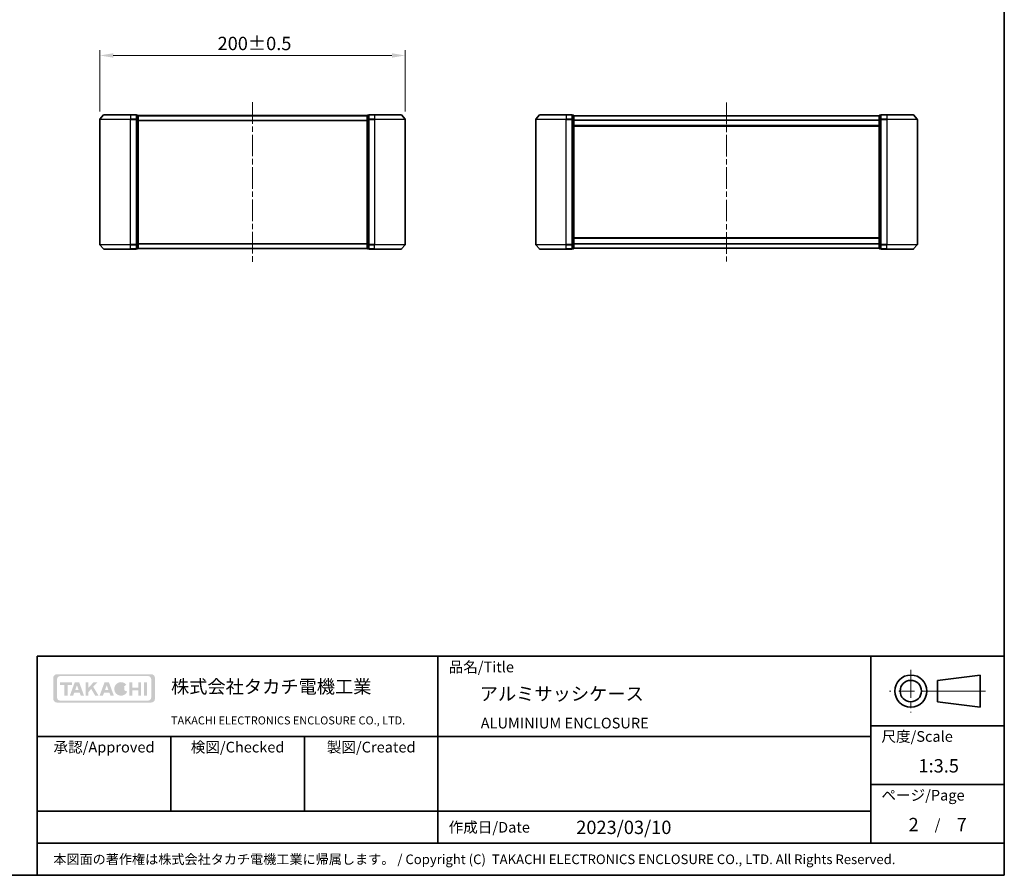
# Model space of a CAD drawing. Units: millimetres. Extents: x 0 to 6316, y 0 to 984.
# Drawn here: x 1711 to 2356, y 0 to 561 of the extents above; entities that cross this region are included whole.
import ezdxf
from ezdxf.enums import TextEntityAlignment as Align

# ---------------------------------------------------------------- set-up
doc = ezdxf.new("R2010")
doc.units = ezdxf.units.MM
doc.header["$LTSCALE"] = 2.5
doc.linetypes.add('CHAIN', pattern=[0.3543, 0.2362, -0.0295, 0.0591, -0.0295])
doc.layers.get('Defpoints').update_dxf_attribs({"lineweight": 25})
for name, color, linetype, lineweight in [('Border (ISO)', 7, 'Continuous', 35), ('Dimension (ISO)', 7, 'Continuous', 18), ('Dimension (ISO) @ 1', 7, 'Continuous', 18), ('Title (ISO)', 7, 'Continuous', 35), ('Visible (ISO)', 7, 'Continuous', 35), ('Visible Narrow (ISO)', 7, 'Continuous', 25)]:
    doc.layers.add(name, color=color, linetype=linetype, lineweight=lineweight)
doc.layers.add('Centerline (ISO)', color=7, linetype='Continuous', lineweight=18, true_color=0x80ffff)
doc.layers.add('Hatch (ISO)', color=1, linetype='Continuous', lineweight=18, true_color=0xff0000)
doc.styles.add('Note Text (TK)', font='MS PGothic.ttf')
doc.styles.add('文字スタイル40', font='MS PGothic.ttf')
doc.styles.add('文字スタイル67', font='arial.ttf')
doc.dimstyles.new('Default - Method 1b (TK)', dxfattribs={"dimscale": 2.5, "dimtxt": 2.5, "dimasz": 2.5, "dimexe": 1, "dimexo": 1.5, "dimgap": 1, "dimtad": 1, "dimrnd": 1e-08, "dimdsep": 46, "dimtxsty": 'Note Text (TK)', "dimcen": 0.09, "dimdle": 5, "dimclrd": 100, "dimclre": 100, "dimclrt": 7, "dimadec": 1, "dimazin": 1, "dimtfac": 1, "dimtmove": 0, "dimatfit": 3, "dimfxl": 0, "dimtolj": 1, "dimlwd": -1, "dimlwe": -1, "dimarcsym": 0})

# ---------------------------------------------------------------- blocks, each defined once
blk = doc.blocks.new('図面枠 tk図枠')
at = {"layer": 'Border (ISO)'}
for p in [(405.5, 289), (14.5, 8)]:
    blk.add_line(p, (405.5, 8), dxfattribs=at)
blk = doc.blocks.new('表題欄 tk表題欄')
at = {"layer": 'Hatch (ISO)'}
h = blk.add_hatch(color=256, dxfattribs=at)
edge = h.paths.add_edge_path(flags=0)
edge.add_arc((95.44, 237.35), 0.596, 270, 360)
edge.add_line((96.04, 237.35), (96.04, 240.76))
edge.add_arc((95.44, 240.76), 0.596, 0, 90)
edge.add_line((95.44, 241.35), (79.01, 241.35))
edge.add_arc((79.01, 240.76), 0.596, 90, 180)
edge.add_line((78.41, 240.76), (78.41, 237.35))
edge.add_arc((79.01, 237.35), 0.596, 180, 270)
edge.add_line((79.01, 236.75), (95.44, 236.75))
edge = h.paths.add_edge_path()
edge.add_line((77.71, 241), (77.71, 237.1))
edge.add_arc((78.41, 237.1), 0.702, 180, 270)
edge.add_line((78.41, 236.4), (96.04, 236.4))
edge.add_arc((96.04, 237.1), 0.702, 270, 360)
edge.add_line((96.74, 237.1), (96.74, 241))
edge.add_arc((96.04, 241), 0.702, 0, 90)
edge.add_line((96.04, 241.71), (78.41, 241.71))
edge.add_arc((78.41, 241), 0.702, 90, 180)
for points in [[(78.94, 240.2), (78.94, 239.71), (79.79, 239.71), (79.79, 237.71), (80.38, 237.71), (80.38, 239.71), (81.23, 239.71), (81.23, 240.2)], [(85.55, 237.71), (84.81, 238.94), (84.29, 238.37), (84.29, 237.71), (83.77, 237.71), (83.77, 240.2), (84.29, 240.2), (84.29, 239.15), (85.26, 240.2), (85.98, 240.2), (85.19, 239.35), (86.17, 237.71)], [(91.96, 240.2), (91.96, 237.71), (92.48, 237.71), (92.48, 238.71), (93.64, 238.71), (93.64, 237.71), (94.16, 237.71), (94.16, 240.2), (93.64, 240.2), (93.64, 239.2), (92.48, 239.2), (92.48, 240.2)], [(94.71, 240.2), (94.71, 237.71), (95.23, 237.71), (95.23, 240.2)]]:
    blk.add_hatch(color=256, dxfattribs=at).paths.add_polyline_path(points)
h = blk.add_hatch(color=256, dxfattribs=at)
h.paths.add_polyline_path([(82.46, 238.76), (81.82, 238.76), (82.14, 239.63)], flags=0)
h.paths.add_polyline_path([(82.65, 238.24), (81.63, 238.24), (81.44, 237.71), (80.82, 237.71), (81.73, 240.2), (82.55, 240.2), (83.46, 237.71), (82.85, 237.71)])
h = blk.add_hatch(color=256, dxfattribs=at)
h.paths.add_polyline_path([(87.4, 238.76), (88.03, 238.76), (87.72, 239.63)], flags=0)
h.paths.add_polyline_path([(87.01, 237.71), (87.21, 238.24), (88.22, 238.24), (88.42, 237.71), (89.04, 237.71), (88.12, 240.2), (87.31, 240.2), (86.39, 237.71)])
h = blk.add_hatch(color=256, dxfattribs=at)
edge = h.paths.add_edge_path()
edge.add_arc((90.39, 238.95), 1.27, 38.5505, 336.582)
edge.add_line((91.56, 238.44), (91.04, 238.67))
edge.add_ellipse((90.39, 238.95), major_axis=(0, -0.8), ratio=0.867347, start_angle=124.651, end_angle=429.4109, ccw=False)
edge.add_line((90.96, 239.41), (91.39, 239.74))
at = {"layer": 'Title (ISO)'}
for p, q in [((74.71, 245.05), (255.71, 245.05)), ((74.71, 204.05), (74.71, 245.05)), ((149.71, 245.05), (149.71, 210.05)), ((230.71, 245.05), (230.71, 210.05)), ((255.71, 245.05), (255.71, 204.05)), ((243.21, 240.55), (251.21, 241.55)), ((251.21, 235.55), (251.21, 241.55)), ((243.21, 240.55), (243.21, 236.55)), ((243.21, 236.55), (251.21, 235.55)), ((230.71, 232.05), (255.71, 232.05)), ((74.71, 230.05), (230.71, 230.05)), ((99.71, 230.05), (99.71, 216.05)), ((124.71, 230.05), (124.71, 216.05)), ((230.71, 221.05), (255.71, 221.05)), ((74.71, 216.05), (230.71, 216.05)), ((255.71, 210.05), (74.71, 210.05)), ((74.71, 204.05), (255.71, 204.05))]:
    blk.add_line(p, q, dxfattribs=at)
at = {"layer": 'Title (ISO)', "color": 4, "linetype": 'CHAIN', "lineweight": 18, "ltscale": 8.88956, "true_color": 0x00ffff}
blk.add_line((238.21, 242.55), (238.21, 234.55), dxfattribs=at)
at = {"layer": 'Title (ISO)', "color": 4, "linetype": 'CHAIN', "lineweight": 18, "ltscale": 20.001633, "true_color": 0x00ffff}
blk.add_line((252.21, 238.55), (234.21, 238.55), dxfattribs=at)
at = {"layer": 'Title (ISO)'}
for radius in [3, 2]:
    blk.add_circle((238.21, 238.55), radius, dxfattribs=at)
at = {"layer": 'Title (ISO)', "color": 1, "true_color": 0xff0000, "char_height": 2, "line_spacing_factor": 1.5, "style": 'Note Text (TK)'}
for s, insert, attachment_point in [('\\fＭＳ Ｐゴシック|b0|i0;{\\H2.0000;品名/Title}', (151.71, 243.05), 4), ('\\fＭＳ Ｐゴシック|b0|i0;{\\H2.0000;尺度/Scale}', (232.71, 230.05), 4), ('\\fＭＳ Ｐゴシック|b0|i0;{\\H2.0000;承認/Approved}', (87.21, 228.05), 5), ('\\fＭＳ Ｐゴシック|b0|i0;{\\H2.0000;検図/Checked}', (112.21, 228.05), 5), ('\\fＭＳ Ｐゴシック|b0|i0;{\\H2.0000;製図/Created}', (137.21, 228.05), 5), ('\\fＭＳ Ｐゴシック|b0|i0;{\\H2.0000;ページ/Page}', (232.71, 219.05), 4), ('\\fＭＳ Ｐゴシック|b0|i0;{\\H2.0000;作成日/Date}', (151.71, 213.05), 4)]:
    blk.add_mtext(s, dxfattribs=dict(at, insert=insert, attachment_point=attachment_point))
at = {"layer": 'Title (ISO)', "color": 7, "line_spacing_factor": 1.5, "style": 'Note Text (TK)'}
for s, insert, char_height, attachment_point in [('株式会社タカチ電機工業', (99.74, 239.05), 2.5, 4), ('\\fArial|b0|i0;{\\H1.4986;TAKACHI ELECTRONICS ENCLOSURE CO., LTD.}', (99.74, 233.05), 1.4986, 4), ('\\fＭＳ Ｐゴシック|b0|i0;{\\H2.0000;/}', (243.21, 213.55), 2, 5), ('\\fＭＳ Ｐゴシック|b0|i0;{\\H1.8000;本図面の著作権は株式会社タカチ電機工業に帰属します。 / Copyright (C)\xa0 TAKACHI ELECTRONICS ENCLOSURE CO., LTD. All Rights Reserved.}', (77.71, 207.05), 1.8, 4)]:
    blk.add_mtext(s, dxfattribs=dict(at, insert=insert, char_height=char_height, attachment_point=attachment_point))
at = {"layer": 'Title (ISO)', "color": 7}
for tag, p, height, style in [('<品名>_001', (157.54, 236.79), 2.5, 'Note Text (TK)'), ('<Title>_001', (157.71, 231.55), 2, '文字スタイル67'), ('<型番>_001', (157.66, 219.99), 3, '文字スタイル40'), ('作成日_001', (175.59, 211.78), 2.5, 'Note Text (TK)'), ('<ページ_No.>_001', (237.95, 212.3), 2.5, 'Note Text (TK)'), ('<総ページ数>_001', (246.79, 212.3), 2.5, 'Note Text (TK)')]:
    blk.add_attdef(tag, p, '', height=height, dxfattribs=dict(at, style=style))
at = {"layer": 'Title (ISO)', "color": 7, "style": 'Note Text (TK)'}
for tag, p in [('<尺度>', (243.21, 224.55)), ('<部品サイズ>', (112.21, 213.05))]:
    blk.add_attdef(tag, text='', height=2.5, dxfattribs=at).set_placement(p, align=Align.MIDDLE_CENTER)
blk = doc.blocks.new('*D112')
at = {"layer": 'Defpoints', "color": 0, "transparency": 16777216}
for p in [(1963.54, 537.21), (1763.54, 495.21), (1963.54, 495.21)]:
    blk.add_point(p, dxfattribs=at)
at = {"layer": 'Dimension (ISO)', "color": 100, "transparency": 16777216}
for p, q in [((1763.54, 500.46), (1763.54, 540.71)), ((1772.29, 537.21), (1954.79, 537.21)), ((1963.54, 500.46), (1963.54, 540.71))]:
    blk.add_line(p, q, dxfattribs=at)
for points in [[(1772.29, 538.67), (1772.29, 535.75), (1763.54, 537.21)], [(1954.79, 538.67), (1954.79, 535.75), (1963.54, 537.21)]]:
    blk.add_solid(points, dxfattribs=at)
at = {"layer": 'Dimension (ISO)', "color": 7, "transparency": 16777216, "insert": (1840.62, 545.08), "char_height": 8.75, "attachment_point": 4, "style": 'Note Text (TK)'}
blk.add_mtext('\\A1;200±0.5', dxfattribs=at)

msp = doc.modelspace()

# ---------------------------------------------------------------- linework, layer by layer
at = {"layer": 'Centerline (ISO)', "linetype": 'CHAIN', "ltscale": 23.990969}
for p, q in [((1863.5352, 506.5657), (1863.5352, 402.0657)), ((2174.0284, 506.4657), (2174.0284, 402.1657))]:
    msp.add_line(p, q, dxfattribs=at)
at = {"layer": 'Visible (ISO)'}
for p, q in [((1765.9453, 498.2077), (1763.6048, 495.3991)), ((1766.1757, 498.3157), (1783.5352, 498.3157)), ((1787.2352, 498.3157), (1783.5352, 498.3157)), ((1787.5352, 495.207), (1787.5352, 498.0157)), ((1788.2352, 498.0157), (1787.5352, 498.0157)), ((1788.5352, 497.8157), (1788.5352, 497.7157)), ((1788.5352, 497.8157), (1938.5352, 497.8157)), ((1788.5352, 495.026), (1788.5352, 497.7157)), ((1938.5352, 497.7157), (1938.5352, 497.8157)), ((1938.5352, 497.7157), (1938.5352, 495.026)), ((1939.5352, 498.0157), (1938.8352, 498.0157)), ((1939.5352, 498.0157), (1939.5352, 495.207)), ((1943.5352, 498.3157), (1939.8352, 498.3157)), ((1943.5352, 498.3157), (1960.8947, 498.3157)), ((1961.1252, 498.2077), (1963.4657, 495.3991)), ((2051.4384, 498.2077), (2049.0979, 495.3991)), ((2051.6689, 498.3157), (2069.0284, 498.3157)), ((2072.7284, 498.3157), (2069.0284, 498.3157)), ((2073.0284, 495.207), (2073.0284, 498.0157)), ((2073.7284, 498.0157), (2073.0284, 498.0157)), ((2074.0284, 495.026), (2074.0284, 497.7157)), ((2274.0284, 497.7157), (2074.0284, 497.7157)), ((2274.0284, 497.7157), (2274.0284, 495.026)), ((2275.0284, 498.0157), (2274.3284, 498.0157)), ((2275.0284, 498.0157), (2275.0284, 495.207)), ((2279.0284, 498.3157), (2275.3284, 498.3157)), ((2279.0284, 498.3157), (2296.3878, 498.3157)), ((2296.6183, 498.2077), (2298.9588, 495.3991)), ((1763.5352, 495.207), (1763.5352, 413.4243)), ((1787.5352, 413.4243), (1787.5352, 495.207)), ((1788.5352, 413.6053), (1788.5352, 495.026)), ((1938.5352, 495.026), (1938.5352, 413.6053)), ((1939.5352, 495.207), (1939.5352, 413.4243)), ((1963.5352, 413.4243), (1963.5352, 495.207)), ((2049.0284, 495.207), (2049.0284, 413.4243)), ((2073.0284, 413.4243), (2073.0284, 495.207)), ((2074.0284, 413.6053), (2074.0284, 495.026)), ((2274.0284, 490.9157), (2074.0284, 490.9157)), ((2274.0284, 495.026), (2274.0284, 413.6053)), ((2275.0284, 495.207), (2275.0284, 413.4243)), ((2299.0284, 413.4243), (2299.0284, 495.207)), ((1765.9453, 410.4236), (1763.6048, 413.2322)), ((1787.5352, 410.6157), (1787.5352, 413.4243)), ((1788.5352, 410.9157), (1788.5352, 413.6053)), ((1938.5352, 413.6053), (1938.5352, 410.9157)), ((1939.5352, 413.4243), (1939.5352, 410.6157)), ((1961.1252, 410.4236), (1963.4657, 413.2322)), ((2051.4384, 410.4236), (2049.0979, 413.2322)), ((2073.0284, 410.6157), (2073.0284, 413.4243)), ((2074.0284, 417.7157), (2274.0284, 417.7157)), ((2074.0284, 410.9157), (2074.0284, 413.6053)), ((2274.0284, 413.6053), (2274.0284, 410.9157)), ((2275.0284, 413.4243), (2275.0284, 410.6157)), ((2296.6183, 410.4236), (2298.9588, 413.2322)), ((1783.5352, 410.3157), (1766.1757, 410.3157)), ((1783.5352, 410.3157), (1787.2352, 410.3157)), ((1787.5352, 410.6157), (1788.2352, 410.6157)), ((1788.5352, 410.9157), (1788.5352, 410.8157)), ((1788.5352, 410.8157), (1938.5352, 410.8157)), ((1938.5352, 410.8157), (1938.5352, 410.9157)), ((1938.8352, 410.6157), (1939.5352, 410.6157)), ((1939.8352, 410.3157), (1943.5352, 410.3157)), ((1960.8947, 410.3157), (1943.5352, 410.3157)), ((2069.0284, 410.3157), (2051.6689, 410.3157)), ((2069.0284, 410.3157), (2072.7284, 410.3157)), ((2073.0284, 410.6157), (2073.7284, 410.6157)), ((2074.0284, 410.9157), (2274.0284, 410.9157)), ((2274.3284, 410.6157), (2275.0284, 410.6157)), ((2275.3284, 410.3157), (2279.0284, 410.3157)), ((2296.3878, 410.3157), (2279.0284, 410.3157))]:
    msp.add_line(p, q, dxfattribs=at)
for centre, start, end in [((1766.1757, 498.0157), 90, 140.1944289), ((1787.2352, 498.0157), 0, 90), ((1788.2352, 497.7157), 0, 90), ((1938.8352, 497.7157), 90, 180), ((1939.8352, 498.0157), 90, 180), ((1960.8947, 498.0157), 39.8055711, 90), ((2051.6689, 498.0157), 90, 140.1944289), ((2072.7284, 498.0157), 0, 90), ((2073.7284, 497.7157), 0, 90), ((2274.3284, 497.7157), 90, 180), ((2275.3284, 498.0157), 90, 180), ((2296.3878, 498.0157), 39.8055711, 90), ((1763.8352, 495.207), 140.1944289, 180), ((1963.2352, 495.207), 0, 39.8055711), ((2049.3284, 495.207), 140.1944289, 180), ((2298.7284, 495.207), 0, 39.8055711), ((1763.8352, 413.4243), 180, 219.8055711), ((1963.2352, 413.4243), 320.1944289, 0), ((2049.3284, 413.4243), 180, 219.8055711), ((2298.7284, 413.4243), 320.1944289, 0), ((1766.1757, 410.6157), 219.8055711, 270), ((1787.2352, 410.6157), 270, 0), ((1788.2352, 410.9157), 270, 0), ((1938.8352, 410.9157), 180, 270), ((1939.8352, 410.6157), 180, 270), ((1960.8947, 410.6157), 270, 320.1944289), ((2051.6689, 410.6157), 219.8055711, 270), ((2072.7284, 410.6157), 270, 0), ((2073.7284, 410.9157), 270, 0), ((2274.3284, 410.9157), 180, 270), ((2275.3284, 410.6157), 180, 270), ((2296.3878, 410.6157), 270, 320.1944289)]:
    msp.add_arc(centre, 0.3, start, end, dxfattribs=at)
at = {"layer": 'Visible Narrow (ISO)'}
for p, q in [((1783.5352, 498.2077), (1765.9453, 498.2077)), ((1783.5352, 498.2077), (1783.5352, 498.3157)), ((1783.5352, 498.2077), (1787.2352, 498.2077)), ((1783.5352, 498.2077), (1783.5352, 495.3991)), ((1787.2352, 498.2077), (1787.2352, 498.3157)), ((1787.2352, 498.2077), (1787.2352, 495.3991)), ((1787.5352, 497.9077), (1788.2352, 497.9077)), ((1788.2352, 497.9077), (1788.2352, 498.0157)), ((1788.2352, 497.9077), (1788.2352, 495.2181)), ((1788.5352, 497.7077), (1938.5352, 497.7077)), ((1938.8352, 498.0157), (1938.8352, 497.9077)), ((1938.8352, 495.2181), (1938.8352, 497.9077)), ((1938.8352, 497.9077), (1939.5352, 497.9077)), ((1939.8352, 498.3157), (1939.8352, 498.2077)), ((1939.8352, 495.3991), (1939.8352, 498.2077)), ((1939.8352, 498.2077), (1943.5352, 498.2077)), ((1943.5352, 498.2077), (1943.5352, 498.3157)), ((1943.5352, 498.2077), (1943.5352, 495.3991)), ((1961.1252, 498.2077), (1943.5352, 498.2077)), ((2069.0284, 498.2077), (2051.4384, 498.2077)), ((2069.0284, 498.2077), (2069.0284, 498.3157)), ((2069.0284, 498.2077), (2072.7284, 498.2077)), ((2069.0284, 498.2077), (2069.0284, 495.3991)), ((2072.7284, 498.2077), (2072.7284, 498.3157)), ((2072.7284, 498.2077), (2072.7284, 495.3991)), ((2073.0284, 497.9077), (2073.7284, 497.9077)), ((2073.7284, 497.9077), (2073.7284, 498.0157)), ((2073.7284, 497.9077), (2073.7284, 495.2181)), ((2274.0284, 497.6077), (2074.0284, 497.6077)), ((2274.3284, 498.0157), (2274.3284, 497.9077)), ((2274.3284, 495.2181), (2274.3284, 497.9077)), ((2274.3284, 497.9077), (2275.0284, 497.9077)), ((2275.3284, 498.3157), (2275.3284, 498.2077)), ((2275.3284, 495.3991), (2275.3284, 498.2077)), ((2275.3284, 498.2077), (2279.0284, 498.2077)), ((2279.0284, 498.2077), (2279.0284, 498.3157)), ((2279.0284, 498.2077), (2279.0284, 495.3991)), ((2296.6183, 498.2077), (2279.0284, 498.2077)), ((1783.5352, 495.207), (1763.5352, 495.207)), ((1763.6048, 495.3991), (1783.5352, 495.3991)), ((1787.2352, 495.3991), (1783.5352, 495.3991)), ((1783.5352, 495.3991), (1783.5352, 495.207)), ((1783.5352, 495.207), (1787.2352, 495.207)), ((1783.5352, 413.4243), (1783.5352, 495.207)), ((1787.2352, 495.207), (1787.2352, 495.3991)), ((1787.2352, 495.207), (1787.5352, 495.207)), ((1787.2352, 495.207), (1787.2352, 413.4243)), ((1788.2352, 495.2181), (1787.5352, 495.2181)), ((1787.5352, 495.026), (1788.2352, 495.026)), ((1788.2352, 495.026), (1788.2352, 495.2181)), ((1788.2352, 495.026), (1788.5352, 495.026)), ((1788.2352, 495.026), (1788.2352, 413.6053)), ((1788.5352, 494.8991), (1938.5352, 494.8991)), ((1788.5352, 494.707), (1938.5352, 494.707)), ((1938.5352, 495.026), (1938.8352, 495.026)), ((1938.8352, 495.2181), (1938.8352, 495.026)), ((1939.5352, 495.2181), (1938.8352, 495.2181)), ((1938.8352, 413.6053), (1938.8352, 495.026)), ((1938.8352, 495.026), (1939.5352, 495.026)), ((1939.5352, 495.207), (1939.8352, 495.207)), ((1939.8352, 495.3991), (1939.8352, 495.207)), ((1943.5352, 495.3991), (1939.8352, 495.3991)), ((1939.8352, 413.4243), (1939.8352, 495.207)), ((1939.8352, 495.207), (1943.5352, 495.207)), ((1943.5352, 495.3991), (1943.5352, 495.207)), ((1943.5352, 495.3991), (1963.4657, 495.3991)), ((1943.5352, 495.207), (1943.5352, 413.4243)), ((1963.5352, 495.207), (1943.5352, 495.207)), ((2069.0284, 495.207), (2049.0284, 495.207)), ((2049.0979, 495.3991), (2069.0284, 495.3991)), ((2072.7284, 495.3991), (2069.0284, 495.3991)), ((2069.0284, 495.3991), (2069.0284, 495.207)), ((2069.0284, 495.207), (2072.7284, 495.207)), ((2069.0284, 413.4243), (2069.0284, 495.207)), ((2072.7284, 495.207), (2072.7284, 495.3991)), ((2072.7284, 495.207), (2073.0284, 495.207)), ((2072.7284, 495.207), (2072.7284, 413.4243)), ((2073.7284, 495.2181), (2073.0284, 495.2181)), ((2073.0284, 495.026), (2073.7284, 495.026)), ((2073.7284, 495.026), (2073.7284, 495.2181)), ((2073.7284, 495.026), (2074.0284, 495.026)), ((2073.7284, 495.026), (2073.7284, 413.6053)), ((2274.0284, 494.7991), (2074.0284, 494.7991)), ((2274.0284, 494.607), (2074.0284, 494.607)), ((2274.0284, 491.2157), (2074.0284, 491.2157)), ((2274.0284, 495.026), (2274.3284, 495.026)), ((2274.3284, 495.2181), (2274.3284, 495.026)), ((2275.0284, 495.2181), (2274.3284, 495.2181)), ((2274.3284, 413.6053), (2274.3284, 495.026)), ((2274.3284, 495.026), (2275.0284, 495.026)), ((2275.0284, 495.207), (2275.3284, 495.207)), ((2275.3284, 495.3991), (2275.3284, 495.207)), ((2279.0284, 495.3991), (2275.3284, 495.3991)), ((2275.3284, 413.4243), (2275.3284, 495.207)), ((2275.3284, 495.207), (2279.0284, 495.207)), ((2279.0284, 495.3991), (2279.0284, 495.207)), ((2279.0284, 495.3991), (2298.9588, 495.3991)), ((2279.0284, 495.207), (2279.0284, 413.4243)), ((2299.0284, 495.207), (2279.0284, 495.207)), ((1763.5352, 413.4243), (1783.5352, 413.4243)), ((1783.5352, 413.2322), (1763.6048, 413.2322)), ((1787.2352, 413.4243), (1783.5352, 413.4243)), ((1783.5352, 413.2322), (1783.5352, 413.4243)), ((1783.5352, 413.2322), (1787.2352, 413.2322)), ((1783.5352, 410.4236), (1783.5352, 413.2322)), ((1787.5352, 413.4243), (1787.2352, 413.4243)), ((1787.2352, 413.2322), (1787.2352, 413.4243)), ((1787.2352, 413.2322), (1787.2352, 410.4236)), ((1788.2352, 413.6053), (1787.5352, 413.6053)), ((1787.5352, 413.4132), (1788.2352, 413.4132)), ((1788.5352, 413.6053), (1788.2352, 413.6053)), ((1788.2352, 413.4132), (1788.2352, 413.6053)), ((1788.2352, 413.4132), (1788.2352, 410.7236)), ((1788.5352, 413.9243), (1938.5352, 413.9243)), ((1788.5352, 413.7322), (1938.5352, 413.7322)), ((1938.8352, 413.6053), (1938.5352, 413.6053)), ((1938.8352, 413.6053), (1938.8352, 413.4132)), ((1939.5352, 413.6053), (1938.8352, 413.6053)), ((1938.8352, 410.7236), (1938.8352, 413.4132)), ((1938.8352, 413.4132), (1939.5352, 413.4132)), ((1939.8352, 413.4243), (1939.5352, 413.4243)), ((1939.8352, 413.4243), (1939.8352, 413.2322)), ((1943.5352, 413.4243), (1939.8352, 413.4243)), ((1939.8352, 410.4236), (1939.8352, 413.2322)), ((1939.8352, 413.2322), (1943.5352, 413.2322)), ((1943.5352, 413.2322), (1943.5352, 413.4243)), ((1943.5352, 413.4243), (1963.5352, 413.4243)), ((1943.5352, 410.4236), (1943.5352, 413.2322)), ((1963.4657, 413.2322), (1943.5352, 413.2322)), ((2049.0284, 413.4243), (2069.0284, 413.4243)), ((2069.0284, 413.2322), (2049.0979, 413.2322)), ((2072.7284, 413.4243), (2069.0284, 413.4243)), ((2069.0284, 413.2322), (2069.0284, 413.4243)), ((2069.0284, 413.2322), (2072.7284, 413.2322)), ((2069.0284, 410.4236), (2069.0284, 413.2322)), ((2073.0284, 413.4243), (2072.7284, 413.4243)), ((2072.7284, 413.2322), (2072.7284, 413.4243)), ((2072.7284, 413.2322), (2072.7284, 410.4236)), ((2073.7284, 413.6053), (2073.0284, 413.6053)), ((2073.0284, 413.4132), (2073.7284, 413.4132)), ((2074.0284, 413.6053), (2073.7284, 413.6053)), ((2073.7284, 413.4132), (2073.7284, 413.6053)), ((2073.7284, 413.4132), (2073.7284, 410.7236)), ((2074.0284, 417.4157), (2274.0284, 417.4157)), ((2074.0284, 414.0243), (2274.0284, 414.0243)), ((2074.0284, 413.8322), (2274.0284, 413.8322)), ((2274.3284, 413.6053), (2274.0284, 413.6053)), ((2274.3284, 413.6053), (2274.3284, 413.4132)), ((2275.0284, 413.6053), (2274.3284, 413.6053)), ((2274.3284, 410.7236), (2274.3284, 413.4132)), ((2274.3284, 413.4132), (2275.0284, 413.4132)), ((2275.3284, 413.4243), (2275.0284, 413.4243)), ((2275.3284, 413.4243), (2275.3284, 413.2322)), ((2279.0284, 413.4243), (2275.3284, 413.4243)), ((2275.3284, 410.4236), (2275.3284, 413.2322)), ((2275.3284, 413.2322), (2279.0284, 413.2322)), ((2279.0284, 413.2322), (2279.0284, 413.4243)), ((2279.0284, 413.4243), (2299.0284, 413.4243)), ((2279.0284, 410.4236), (2279.0284, 413.2322)), ((2298.9588, 413.2322), (2279.0284, 413.2322)), ((1765.9453, 410.4236), (1783.5352, 410.4236)), ((1787.2352, 410.4236), (1783.5352, 410.4236)), ((1783.5352, 410.4236), (1783.5352, 410.3157)), ((1787.2352, 410.3157), (1787.2352, 410.4236)), ((1788.2352, 410.7236), (1787.5352, 410.7236)), ((1788.2352, 410.6157), (1788.2352, 410.7236)), ((1788.5352, 410.9236), (1938.5352, 410.9236)), ((1938.8352, 410.7236), (1938.8352, 410.6157)), ((1939.5352, 410.7236), (1938.8352, 410.7236)), ((1939.8352, 410.4236), (1939.8352, 410.3157)), ((1943.5352, 410.4236), (1939.8352, 410.4236)), ((1943.5352, 410.4236), (1943.5352, 410.3157)), ((1943.5352, 410.4236), (1961.1252, 410.4236)), ((2051.4384, 410.4236), (2069.0284, 410.4236)), ((2072.7284, 410.4236), (2069.0284, 410.4236)), ((2069.0284, 410.4236), (2069.0284, 410.3157)), ((2072.7284, 410.3157), (2072.7284, 410.4236)), ((2073.7284, 410.7236), (2073.0284, 410.7236)), ((2073.7284, 410.6157), (2073.7284, 410.7236)), ((2074.0284, 411.0236), (2274.0284, 411.0236)), ((2274.3284, 410.7236), (2274.3284, 410.6157)), ((2275.0284, 410.7236), (2274.3284, 410.7236)), ((2275.3284, 410.4236), (2275.3284, 410.3157)), ((2279.0284, 410.4236), (2275.3284, 410.4236)), ((2279.0284, 410.4236), (2279.0284, 410.3157)), ((2279.0284, 410.4236), (2296.6183, 410.4236))]:
    msp.add_line(p, q, dxfattribs=at)
for centre, major_axis, start_param, end_param in [((1787.2352, 498.0157), (0.3, 0), 0, 1.57079633), ((1788.2352, 497.7157), (0.3, 0), 0, 1.57079633), ((1938.8352, 497.7157), (-0.3, 0), 4.71238898, 6.28318531), ((1939.8352, 498.0157), (-0.3, 0), 4.71238898, 6.28318531), ((2072.7284, 498.0157), (0.3, 0), 0, 1.57079633), ((2073.7284, 497.7157), (0.3, 0), 0, 1.57079633), ((2274.3284, 497.7157), (-0.3, 0), 4.71238898, 6.28318531), ((2275.3284, 498.0157), (-0.3, 0), 4.71238898, 6.28318531), ((1787.2352, 495.207), (0.3, 0), 0, 1.57079633), ((1788.2352, 495.026), (0.3, 0), 0, 1.57079633), ((1938.8352, 495.026), (-0.3, 0), 4.71238898, 6.28318531), ((1939.8352, 495.207), (-0.3, 0), 4.71238898, 6.28318531), ((2072.7284, 495.207), (0.3, 0), 0, 1.57079633), ((2073.7284, 495.026), (0.3, 0), 0, 1.57079633), ((2274.3284, 495.026), (-0.3, 0), 4.71238898, 6.28318531), ((2275.3284, 495.207), (-0.3, 0), 4.71238898, 6.28318531), ((1787.2352, 413.4243), (0.3, 0), 4.71238898, 6.28318531), ((1788.2352, 413.6053), (0.3, 0), 4.71238898, 6.28318531), ((1938.8352, 413.6053), (-0.3, 0), 0, 1.57079633), ((1939.8352, 413.4243), (-0.3, 0), 0, 1.57079633), ((2072.7284, 413.4243), (0.3, 0), 4.71238898, 6.28318531), ((2073.7284, 413.6053), (0.3, 0), 4.71238898, 6.28318531), ((2274.3284, 413.6053), (-0.3, 0), 0, 1.57079633), ((2275.3284, 413.4243), (-0.3, 0), 0, 1.57079633), ((1787.2352, 410.6157), (0.3, 0), 4.71238898, 6.28318531), ((1788.2352, 410.9157), (0.3, 0), 4.71238898, 6.28318531), ((1938.8352, 410.9157), (-0.3, 0), 0, 1.57079633), ((1939.8352, 410.6157), (-0.3, 0), 0, 1.57079633), ((2072.7284, 410.6157), (0.3, 0), 4.71238898, 6.28318531), ((2073.7284, 410.9157), (0.3, 0), 4.71238898, 6.28318531), ((2274.3284, 410.9157), (-0.3, 0), 0, 1.57079633), ((2275.3284, 410.6157), (-0.3, 0), 0, 1.57079633)]:
    msp.add_ellipse(centre, major_axis=major_axis, ratio=0.6401844, start_param=start_param, end_param=end_param, dxfattribs=at)

# ---------------------------------------------------------------- block references
at = {"xscale": 3.5, "yscale": 3.5, "zscale": 3.5}
msp.add_blockref('図面枠 tk図枠', (936.75, -28), dxfattribs=at)
ref = msp.add_blockref('表題欄 tk表題欄', (1461.0191, -714.1846), dxfattribs=dict(xscale=3.5, yscale=3.5, zscale=3.5))
ref.add_attrib('<品名>_001', 'アルミサッシケース', (2012.4034, 114.5753), dxfattribs={"layer": 'Title (ISO)', "color": 7, "height": 8.75, "style": 'Note Text (TK)'})
ref.add_attrib('<尺度>_001', '1:3.5', (2299.7713, 67.375), dxfattribs={"layer": 'Title (ISO)', "color": 7, "height": 8.75, "style": 'Note Text (TK)'})
ref.add_attrib('作成日_001', '2023/03/10', (2075.5824, 27.0504), dxfattribs={"layer": 'Title (ISO)', "color": 7, "height": 8.75, "style": 'Note Text (TK)'})
ref.add_attrib('<Title>_001', 'ALUMINIUM ENCLOSURE', (2013, 96.2476), dxfattribs={"layer": 'Title (ISO)', "color": 7, "height": 7, "style": '文字スタイル67'})
ref.add_attrib('<ページ_No.>_001', '2', (2293.3182, 28.875), dxfattribs={"layer": 'Title (ISO)', "color": 7, "height": 8.75, "style": 'Note Text (TK)'})
ref.add_attrib('<総ページ数>_001', '7', (2324.7933, 28.875), dxfattribs={"layer": 'Title (ISO)', "color": 7, "height": 8.75, "style": 'Note Text (TK)'})

# ---------------------------------------------------------------- dimensions: what is measured, and where the dimension line sits
at = {"layer": 'Dimension (ISO) @ 1', "color": 100, "true_color": 0x00ff3f}
dim = msp.add_linear_dim(base=(1963.5352, 537.207), p1=(1763.5352, 495.207), p2=(1963.5352, 495.207), angle=180, dimstyle='Default - Method 1b (TK)', override={"dimscale": 1, "dimtxt": 8.75, "dimasz": 8.75, "dimexe": 3.5, "dimexo": 5.25, "dimgap": 3.5, "dimdec": 2, "dimcen": 0.315, "dimtol": 1, "dimlim": 0, "dimtp": 0.5, "dimtm": 0.5, "dimtdec": 2, "dimtix": 0, "dimtofl": 0, "dimtmove": 0, "dimatfit": 1}, dxfattribs=at)
dim.commit()
dim.dimension.update_dxf_attribs({"geometry": '*D112', "text_midpoint": (1863.5352, 537.207), "dimtype": 160})

doc.saveas('drawing.dxf')
